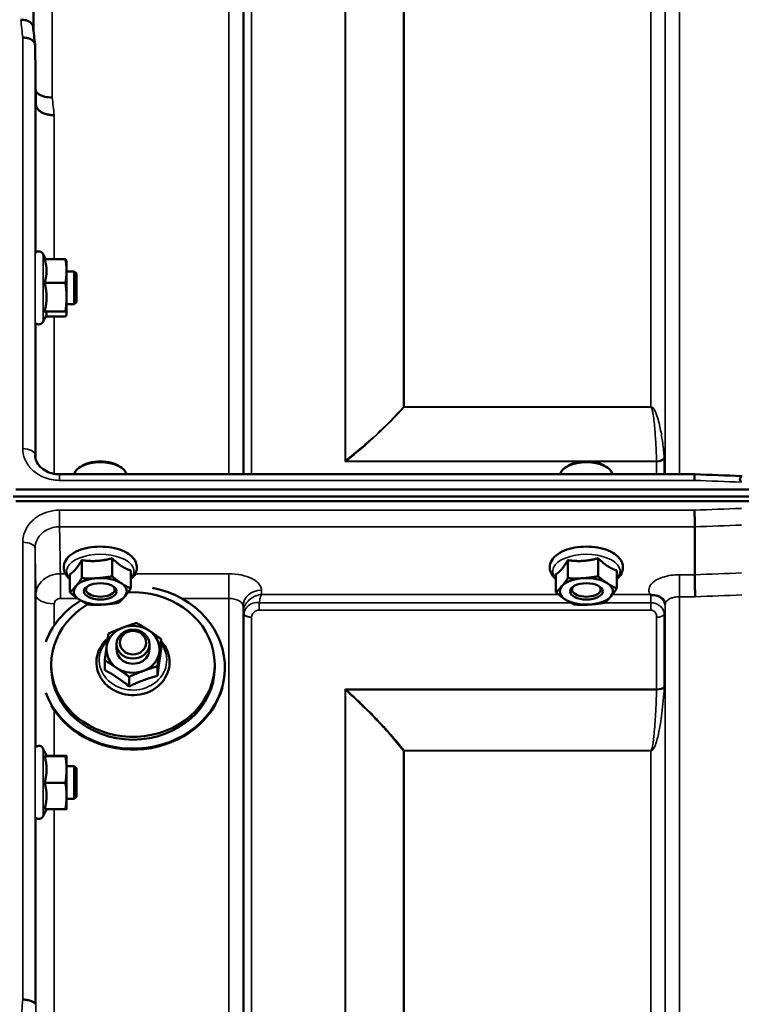
# Model space of a CAD drawing. Units: millimetres. Extents: x 142 to 11828, y -12 to 8452.
# Drawn here: x 4199 to 4375, y 4264 to 4505 of the extents above; entities that cross this region are included whole.
import ezdxf

# ---------------------------------------------------------------- set-up
doc = ezdxf.new("R2010")
doc.units = ezdxf.units.MM
doc.header["$LTSCALE"] = 28.5
doc.layers.add('Visible (ISO)', color=7, linetype='Continuous', lineweight=50)
doc.layers.add('Visible Narrow (ISO)', color=7, linetype='Continuous', lineweight=35)

msp = doc.modelspace()

# ---------------------------------------------------------------- linework, layer by layer
at = {"layer": 'Visible (ISO)'}
for p, q in [((4202.56, 4484.08), (4202.36, 4498.58)), ((4204.93, 4446.12), (4204.36, 4447.35)), ((4204.71, 4446.12), (4209.8, 4446.12)), ((4210.07, 4445.59), (4210.04, 4445.68)), ((4210.07, 4443.22), (4210.07, 4445.59)), ((4210.07, 4436.81), (4210.07, 4443.22)), ((4211.97, 4443.09), (4210.07, 4443.09)), ((4212.47, 4442.59), (4211.97, 4443.09)), ((4211.97, 4435.09), (4211.97, 4443.09)), ((4204.71, 4440.32), (4209.8, 4440.32)), ((4212.47, 4442.59), (4212.47, 4435.59)), ((4210.07, 4432.68), (4210.07, 4436.81)), ((4212.47, 4435.59), (4211.97, 4435.09)), ((4204.71, 4433.29), (4209.8, 4433.29)), ((4211.97, 4435.09), (4210.07, 4435.09)), ((4205.13, 4432.5), (4204.36, 4430.83)), ((4204.93, 4432.06), (4209.8, 4432.06)), ((4210.07, 4432.59), (4210.04, 4432.5)), ((4210.07, 4432.59), (4210.07, 4432.68)), ((4202.37, 4398.04), (4202.36, 4398.18)), ((4213.5, 4395.29), (4213.09, 4395.01)), ((4223.18, 4395.29), (4223.58, 4395.01)), ((4332.5, 4395.29), (4332.09, 4395.01)), ((4342.18, 4395.29), (4342.58, 4395.01)), ((4363.88, 4393.43), (4208.36, 4393.43)), ((4208.36, 4393.43), (4208.36, 4393.43)), ((4197.68, 4389.74), (5192, 4389.74)), ((4196.98, 4387.95), (5192.69, 4387.95)), ((5192, 4386.85), (4197.68, 4386.85)), ((4363.89, 4380.57), (4363.89, 4380.57)), ((4363.89, 4380.57), (4363.89, 4368.82)), ((4221.24, 4372.85), (4221.24, 4368.44)), ((4340.24, 4372.85), (4340.24, 4368.44)), ((4213.8, 4372.38), (4213.8, 4367.97)), ((4332.8, 4372.38), (4332.8, 4367.97)), ((4210.89, 4368.92), (4210.89, 4364.51)), ((4225.78, 4369.86), (4225.78, 4365.45)), ((4329.89, 4368.92), (4329.89, 4364.51)), ((4344.78, 4369.86), (4344.78, 4365.45)), ((4363.89, 4368.82), (4363.89, 4368.82)), ((4215.48, 4364.17), (4215.48, 4364.17)), ((4221.2, 4364.17), (4221.2, 4364.17)), ((4334.48, 4364.17), (4334.48, 4364.17)), ((4340.2, 4364.17), (4340.2, 4364.17)), ((4222.34, 4350.55), (4222.34, 4351.82)), ((4230.34, 4350.55), (4230.34, 4351.82)), ((4233.25, 4350.65), (4233.25, 4353.01)), ((4206.34, 4346.83), (4206.34, 4346.13)), ((4219.43, 4345.47), (4219.43, 4347.84)), ((4232.33, 4344.05), (4232.33, 4346.42)), ((4246.34, 4346.83), (4246.34, 4346.13)), ((4225.41, 4341.46), (4225.41, 4343.83)), ((4248.84, 4346.13), (4248.84, 4345.91)), ((4205.18, 4324.45), (4204.36, 4326.2)), ((4205.16, 4324.48), (4209.8, 4324.48)), ((4210.07, 4324.45), (4210.07, 4324.45)), ((4210.07, 4324.45), (4210.07, 4324.45)), ((4210.07, 4321.14), (4210.07, 4324.45)), ((4204.71, 4324.41), (4209.8, 4324.41)), ((4211.97, 4321.95), (4210.07, 4321.95)), ((4210.07, 4314.64), (4210.07, 4321.14)), ((4212.47, 4321.45), (4211.97, 4321.95)), ((4211.97, 4313.95), (4211.97, 4321.95)), ((4212.47, 4321.45), (4212.47, 4314.45)), ((4204.71, 4317.87), (4209.8, 4317.87)), ((4210.07, 4311.45), (4210.07, 4314.64)), ((4211.97, 4313.95), (4210.07, 4313.95)), ((4212.47, 4314.45), (4211.97, 4313.95)), ((4205.16, 4311.41), (4204.36, 4309.69)), ((4204.71, 4311.41), (4209.8, 4311.41)), ((4210.07, 4311.45), (4210.07, 4311.45)), ((4202.36, 4263.6), (4202.36, 4263.6))]:
    msp.add_line(p, q, dxfattribs=at)
for centre, start, end in [((4203.27, 4446.84), 25, 133.4823), ((4203.27, 4431.34), 231.9898, 335), ((4203.27, 4325.7), 25, 132.4193), ((4203.27, 4310.2), 231.5884, 335)]:
    msp.add_arc(centre, 1.2, start, end, dxfattribs=at)
for centre, major_axis, ratio, start_param, end_param in [((4218.34, 4393.15), (-6.43, 0), 0.5, 3.227008, 6.19777), ((4218.34, 4393.58), (-5.93, 0), 0.5, 3.757072, 5.667706), ((4337.34, 4393.15), (-6.43, 0), 0.5, 3.227008, 6.19777), ((4337.34, 4393.58), (-5.93, 0), 0.5, 3.757072, 5.667706), ((4218.34, 4364.75), (-6.5, 0), 0.5, 4.838652, 5.88585), ((4218.34, 4364.75), (-6.5, 0), 0.5, 3.791454, 4.838652), ((4337.34, 4364.75), (-6.5, 0), 0.5, 4.838652, 5.88585), ((4337.34, 4364.75), (-6.5, 0), 0.5, 3.791454, 4.838652), ((4226.34, 4346.13), (22.5, 0), 0.885467, 3.460494, 7.640585), ((4218.34, 4364.75), (-6.5, 0), 0.5, 5.88585, 6.933047), ((4218.34, 4365.18), (3.5, 0), 0.5, 2.62378, 6.800998), ((4218.34, 4364.75), (6.5, 0), 0.5, 5.88585, 6.933047), ((4337.34, 4364.75), (-6.5, 0), 0.5, 5.88585, 6.933047), ((4337.34, 4365.18), (3.5, 0), 0.5, 2.62378, 6.800998), ((4337.34, 4364.75), (6.5, 0), 0.5, 5.88585, 6.933047), ((4226.34, 4346.83), (-20, 0), 0.885467, 5.298062, 11.05619), ((4218.34, 4364.75), (6.5, 0), 0.5, 4.838652, 5.88585), ((4337.34, 4364.75), (6.5, 0), 0.5, 4.838652, 5.88585), ((4226.34, 4346.13), (-22.5, 0), 0.885467, 5.316684, 5.964284), ((4218.34, 4364.75), (6.5, 0), 0.5, 3.791454, 4.838652), ((4337.34, 4364.75), (6.5, 0), 0.5, 3.791454, 4.838652), ((4226.34, 4350.55), (-6.5, 0), 0.885467, 5.112441, 6.159639), ((4226.34, 4350.55), (-6.5, 0), 0.885467, 4.065244, 5.112441), ((4226.34, 4350.55), (6.5, 0), 0.885467, 6.159639, 7.206836), ((4226.34, 4350.55), (-6.5, 0), 0.885467, 6.159639, 7.206836), ((4226.34, 4350.55), (-4, 0), 0.885467, 6.276769, 9.431195), ((4226.34, 4350.55), (6.5, 0), 0.885467, 5.112441, 6.159639), ((4226.34, 4346.13), (20, 0), 0.885467, 3.141593, 6.283185), ((4226.34, 4350.55), (6.5, 0), 0.885467, 4.065244, 5.112441), ((4226.34, 4345.9), (22.5, 0), 0.885467, 3.622113, 6.046653)]:
    msp.add_ellipse(centre, major_axis=major_axis, ratio=ratio, start_param=start_param, end_param=end_param, dxfattribs=at)
for centre, major_axis, ratio in [((4218.34, 4364.75), (4, 0), 0.5), ((4337.34, 4364.75), (4, 0), 0.5), ((4226.34, 4351.82), (4, 0), 0.885467), ((4226.34, 4352.18), (-3.23, 0), 0.885467)]:
    msp.add_ellipse(centre, major_axis=major_axis, ratio=ratio, dxfattribs=at)
for points, knots in [([(4198.86, 4504.78), (4198.87, 4504.78), (4198.88, 4504.78), (4199.1, 4504.75), (4199.31, 4504.73), (4199.72, 4504.69), (4199.92, 4504.67), (4200.35, 4504.58), (4200.66, 4504.5), (4201.16, 4504.15), (4201.42, 4503.93), (4201.69, 4503.55), (4201.76, 4503.44), (4201.83, 4503.25), (4201.85, 4503.17), (4201.86, 4503.08)], [-0.908239, -0.908239, -0.908239, -0.908239, -0.901585, -0.901585, -0.7083508, -0.7083508, -0.5176653, -0.5176653, -0.2661529, -0.2661529, -0.120297, -0.120297, -0.0603806, -0.0603806, -0.0182394, -0.0182394, -0.0182394, -0.0182394]), ([(4199.36, 4500.38), (4199.76, 4500.39), (4200.15, 4500.35), (4200.77, 4500.21), (4201.01, 4500.13), (4201.32, 4499.98), (4201.4, 4499.94), (4201.76, 4499.72), (4201.97, 4499.52), (4202.28, 4499.07), (4202.36, 4498.83), (4202.36, 4498.58)], [-0.0007866, -0.0007866, -0.0007866, -0.0007866, 0.1180269, 0.1180269, 0.2009646, 0.2009646, 0.2352981, 0.2352981, 0.3524531, 0.3524531, 0.469547, 0.469547, 0.469547, 0.469547]), ([(4206.56, 4485.75), (4205.97, 4485.73), (4205.38, 4485.78), (4204.83, 4485.91), (4204.76, 4485.93), (4204.69, 4485.95), (4204.62, 4485.97), (4204.16, 4486.09), (4203.74, 4486.27), (4203.38, 4486.49), (4203.27, 4486.56), (4203.16, 4486.63), (4203.06, 4486.71), (4202.85, 4486.87), (4202.67, 4487.05), (4202.52, 4487.24)], [-0.7054711, -0.7054711, -0.7054711, -0.7054711, -0.527257, -0.527257, -0.527257, -0.5038701, -0.5038701, -0.5038701, -0.3513575, -0.3513575, -0.3513575, -0.3022898, -0.3022898, -0.3022898, -0.2012517, -0.2012517, -0.2012517, -0.2012517]), ([(4207.06, 4481.38), (4207.05, 4481.38), (4207.04, 4481.39), (4206.7, 4481.4), (4206.38, 4481.42), (4205.74, 4481.49), (4205.43, 4481.54), (4204.94, 4481.67), (4204.75, 4481.73), (4204.32, 4481.9), (4204.1, 4482.01), (4203.44, 4482.39), (4203.13, 4482.72), (4202.66, 4483.41), (4202.57, 4483.75), (4202.56, 4484.08)], [-0.0032483, -0.0032483, -0.0032483, -0.0032483, 0, 0, 0.0984278, 0.0984278, 0.1967689, 0.1967689, 0.2618982, 0.2618982, 0.3483698, 0.3483698, 0.5407666, 0.5407666, 0.7851475, 0.7851475, 0.7851475, 0.7851475]), ([(4202.37, 4398.11), (4202.38, 4397.54), (4202.52, 4396.96), (4203.08, 4395.88), (4203.49, 4395.36), (4204.46, 4394.55), (4205, 4394.22), (4206.13, 4393.75), (4206.74, 4393.58), (4207.69, 4393.45), (4208.03, 4393.42), (4208.36, 4393.42)], [0, 0, 0, 0, 0.251035, 0.251035, 0.4908324, 0.4908324, 0.691361, 0.691361, 0.8798509, 0.8798509, 0.9809591, 0.9809591, 0.9809591, 0.9809591]), ([(4363.82, 4391.94), (4363.83, 4392.28), (4363.84, 4392.57), (4363.85, 4393.04), (4363.86, 4393.22), (4363.87, 4393.35), (4363.87, 4393.37), (4363.87, 4393.41), (4363.88, 4393.42), (4363.88, 4393.42)], [-0.4683811, -0.4683811, -0.4683811, -0.4683811, -0.3515625, -0.3515625, -0.2343503, -0.2343503, -0.2007526, -0.2007526, -0.1553443, -0.1553443, -0.1553443, -0.1553443]), ([(4375.32, 4392.99), (4375.34, 4392.99), (4375.35, 4392.98), (4375.21, 4392.82), (4375.1, 4392.71), (4374.97, 4392.45), (4374.94, 4392.32), (4374.96, 4392.06), (4374.99, 4391.96), (4375.09, 4391.75), (4375.17, 4391.63), (4375.26, 4391.52), (4375.27, 4391.51), (4375.27, 4391.51)], [-0.3565816, -0.3565816, -0.3565816, -0.3565816, -0.2436974, -0.2436974, -0.1559018, -0.1559018, -0.0885682, -0.0885682, -0.0463538, -0.0463538, 0, 0, 0.0026204, 0.0026204, 0.0026204, 0.0026204]), ([(4363.82, 4384.64), (4363.82, 4384.64), (4363.82, 4384.63), (4363.83, 4384.29), (4363.84, 4383.92), (4363.86, 4383.15), (4363.86, 4382.76), (4363.87, 4382), (4363.88, 4381.65), (4363.89, 4381.03), (4363.89, 4380.77), (4363.89, 4380.57)], [-0.000801, -0.000801, -0.000801, -0.000801, 0, 0, 0.1160188, 0.1160188, 0.2332321, 0.2332321, 0.3504162, 0.3504162, 0.4675848, 0.4675848, 0.4675848, 0.4675848]), ([(4225.78, 4367.75), (4226.01, 4367.93), (4226.21, 4368.13), (4226.82, 4368.85), (4227.13, 4369.44), (4227.33, 4370.58), (4227.29, 4371.09), (4227, 4372.06), (4226.73, 4372.52), (4225.97, 4373.42), (4225.43, 4373.85), (4224.11, 4374.61), (4223.31, 4374.93), (4221.58, 4375.41), (4220.65, 4375.57), (4218.77, 4375.73), (4217.82, 4375.73), (4215.96, 4375.56), (4215.05, 4375.4), (4213.35, 4374.92), (4212.56, 4374.61), (4211.18, 4373.81), (4210.58, 4373.32), (4209.75, 4372.23), (4209.49, 4371.64), (4209.36, 4370.63), (4209.39, 4370.23), (4209.49, 4369.85)], [2.481319, 2.481319, 2.481319, 2.481319, 2.614987, 2.614987, 2.927164, 2.927164, 3.166541, 3.166541, 3.41547, 3.41547, 3.727597, 3.727597, 4.077598, 4.077598, 4.421895, 4.421895, 4.76059, 4.76059, 5.099368, 5.099368, 5.443777, 5.443777, 5.793791, 5.793791, 6.096377, 6.096377, 6.283185, 6.283185, 6.283185, 6.283185]), ([(4344.78, 4367.75), (4345.01, 4367.93), (4345.21, 4368.13), (4345.82, 4368.85), (4346.13, 4369.44), (4346.33, 4370.58), (4346.29, 4371.09), (4346, 4372.06), (4345.73, 4372.52), (4344.97, 4373.42), (4344.43, 4373.85), (4343.11, 4374.61), (4342.31, 4374.93), (4340.58, 4375.41), (4339.65, 4375.57), (4337.77, 4375.73), (4336.82, 4375.73), (4334.96, 4375.56), (4334.05, 4375.4), (4332.35, 4374.92), (4331.56, 4374.61), (4330.18, 4373.81), (4329.58, 4373.32), (4328.75, 4372.23), (4328.49, 4371.64), (4328.36, 4370.63), (4328.39, 4370.23), (4328.49, 4369.85)], [2.481319, 2.481319, 2.481319, 2.481319, 2.614987, 2.614987, 2.927164, 2.927164, 3.166541, 3.166541, 3.41547, 3.41547, 3.727597, 3.727597, 4.077598, 4.077598, 4.421895, 4.421895, 4.76059, 4.76059, 5.099368, 5.099368, 5.443777, 5.443777, 5.793791, 5.793791, 6.096377, 6.096377, 6.283185, 6.283185, 6.283185, 6.283185]), ([(4209.49, 4369.85), (4209.61, 4369.36), (4209.85, 4368.9), (4210.38, 4368.22), (4210.62, 4367.97), (4210.89, 4367.75)], [0, 0, 0, 0, 0.2446054, 0.2446054, 0.407748, 0.407748, 0.407748, 0.407748]), ([(4328.49, 4369.85), (4328.61, 4369.36), (4328.85, 4368.9), (4329.38, 4368.22), (4329.62, 4367.97), (4329.89, 4367.75)], [0, 0, 0, 0, 0.2446054, 0.2446054, 0.407748, 0.407748, 0.407748, 0.407748]), ([(4363.89, 4368.82), (4363.89, 4368.56), (4363.89, 4368.21), (4363.9, 4367.38), (4363.91, 4366.91), (4363.92, 4365.9), (4363.93, 4365.38), (4363.95, 4364.36), (4363.96, 4363.88), (4363.98, 4363.44), (4363.98, 4363.43), (4363.98, 4363.43)], [0, 0, 0, 0, 0.1562233, 0.1562233, 0.3124677, 0.3124677, 0.4687512, 0.4687512, 0.6192494, 0.6192494, 0.6207749, 0.6207749, 0.6207749, 0.6207749]), ([(4353.13, 4363.91), (4353.06, 4363.94), (4353, 4363.96), (4352.93, 4363.99), (4352.93, 4363.99), (4352.93, 4363.99), (4352.92, 4363.99), (4352.92, 4364)], [0.00090922, 0.00090922, 0.00090922, 0.00090922, 0.02514056, 0.02514056, 0.0256787, 0.0256787, 0.02717915, 0.02717915, 0.02717915, 0.02717915]), ([(4354.72, 4363.66), (4354.47, 4363.72), (4354.22, 4363.75), (4353.84, 4363.8), (4353.71, 4363.81), (4353.51, 4363.83), (4353.44, 4363.84), (4353.33, 4363.86), (4353.29, 4363.86), (4353.21, 4363.88), (4353.16, 4363.9), (4353.13, 4363.91)], [0, 0, 0, 0, 0.0898516, 0.0898516, 0.147793, 0.147793, 0.1818743, 0.1818743, 0.2005162, 0.2005162, 0.2227473, 0.2227473, 0.2227473, 0.2227473]), ([(4356.41, 4362.51), (4356.27, 4362.75), (4356.05, 4362.99), (4355.46, 4363.41), (4355.11, 4363.57), (4354.72, 4363.66)], [0.1093751, 0.1093751, 0.1093751, 0.1093751, 0.1883994, 0.1883994, 0.2656438, 0.2656438, 0.2656438, 0.2656438]), ([(4356.64, 4361.62), (4356.64, 4361.69), (4356.64, 4361.76), (4356.62, 4361.91), (4356.61, 4361.98), (4356.57, 4362.11), (4356.55, 4362.17), (4356.51, 4362.29), (4356.49, 4362.34), (4356.45, 4362.43), (4356.43, 4362.47), (4356.41, 4362.51)], [1.1791347, 1.1791347, 1.1791347, 1.1791347, 1.2204702, 1.2204702, 1.2618056, 1.2618056, 1.3031411, 1.3031411, 1.3444766, 1.3444766, 1.385812, 1.385812, 1.385812, 1.385812]), ([(4356.65, 4361.59), (4356.65, 4361.59), (4356.65, 4361.59), (4356.65, 4361.6), (4356.64, 4361.61), (4356.64, 4361.62)], [-0.00115651, -0.00115651, -0.00115651, -0.00115651, 0, 0, 0.00895807, 0.00895807, 0.00895807, 0.00895807]), ([(4220.17, 4353.24), (4220.04, 4353.12), (4219.91, 4353.01), (4219.14, 4352.26), (4218.59, 4351.53), (4217.8, 4349.96), (4217.54, 4349.12), (4217.34, 4347.42), (4217.39, 4346.56), (4217.7, 4345.21), (4217.88, 4344.69), (4218.12, 4344.2)], [5.080719, 5.080719, 5.080719, 5.080719, 5.141615, 5.141615, 5.462295, 5.462295, 5.776475, 5.776475, 6.086196, 6.086196, 6.283185, 6.283185, 6.283185, 6.283185]), ([(4218.12, 4344.2), (4218.49, 4343.42), (4219, 4342.69), (4220.25, 4341.41), (4221, 4340.86), (4222.65, 4339.99), (4223.55, 4339.68), (4225.43, 4339.32), (4226.4, 4339.28), (4228.32, 4339.48), (4229.26, 4339.72), (4231.01, 4340.45), (4231.81, 4340.95), (4233.21, 4342.15), (4233.8, 4342.85), (4234.7, 4344.38), (4235.01, 4345.2), (4235.32, 4346.89), (4235.33, 4347.75), (4235.05, 4349.43), (4234.76, 4350.25), (4234.04, 4351.54), (4233.67, 4352.05), (4233.25, 4352.51)], [0, 0, 0, 0, 0.313776, 0.313776, 0.633927, 0.633927, 0.959122, 0.959122, 1.286828, 1.286828, 1.614831, 1.614831, 1.940999, 1.940999, 2.262757, 2.262757, 2.578101, 2.578101, 2.888289, 2.888289, 3.198321, 3.198321, 3.421427, 3.421427, 3.421427, 3.421427]), ([(4202.36, 4263.6), (4202.36, 4263.73), (4202.28, 4263.87), (4201.98, 4264.13), (4201.76, 4264.26), (4201.21, 4264.47), (4200.88, 4264.56), (4200.15, 4264.7), (4199.77, 4264.74), (4199.37, 4264.76), (4199.37, 4264.76), (4199.36, 4264.76)], [0, 0, 0, 0, 0.1170892, 0.1170892, 0.2342395, 0.2342395, 0.3515061, 0.3515061, 0.4695282, 0.4695282, 0.4703148, 0.4703148, 0.4703148, 0.4703148])]:
    msp.add_open_spline(points, degree=3, knots=knots, dxfattribs=at)
for points in [[(4201.86, 4503.08), (4202.02, 4501.64), (4202.19, 4500.19), (4202.35, 4498.73)], [(4202.37, 4398.11), (4202.36, 4398.13), (4202.36, 4398.16), (4202.36, 4398.18)], [(4363.88, 4393.42), (4367.69, 4393.28), (4371.51, 4393.14), (4375.32, 4392.99)]]:
    msp.add_open_spline(points, degree=3, dxfattribs=at)
for points, weights in [([(4205.18, 4443.22), (4205.18, 4444.57), (4204.71, 4446.12)], [1, 1.05008356558, 1.02350695612]), ([(4210.07, 4443.22), (4210.07, 4444.57), (4209.8, 4446.12)], [1, 1.0379548493, 1]), ([(4209.8, 4446.12), (4209.99, 4445.89), (4210.04, 4445.68)], [1, 1.02656069282, 1.01594719494]), ([(4204.71, 4440.32), (4205.18, 4441.88), (4205.18, 4443.22)], [1.02350695612, 1.05008356558, 1]), ([(4209.8, 4440.32), (4210.07, 4441.88), (4210.07, 4443.22)], [1, 1.0379548493, 1]), ([(4205.18, 4436.81), (4205.18, 4438.44), (4204.71, 4440.32)], [1, 1.05008356558, 1.02350695612]), ([(4210.07, 4436.81), (4210.07, 4438.44), (4209.8, 4440.32)], [1, 1.0379548493, 1]), ([(4204.71, 4433.29), (4205.18, 4435.18), (4205.18, 4436.81)], [1.02350695612, 1.05008356558, 1]), ([(4209.8, 4433.29), (4210.07, 4435.18), (4210.07, 4436.81)], [1, 1.0379548493, 1]), ([(4205.18, 4432.68), (4205.18, 4432.96), (4204.71, 4433.29)], [1, 1.05008356558, 1.02350695612]), ([(4210.07, 4432.68), (4210.07, 4432.96), (4209.8, 4433.29)], [1, 1.0379548493, 1]), ([(4205.13, 4432.5), (4205.18, 4432.59), (4205.18, 4432.68)], [1.02302943126, 1.01491328251, 1]), ([(4209.8, 4432.06), (4210.07, 4432.39), (4210.07, 4432.68)], [1, 1.0379548493, 1]), ([(4217.52, 4372.21), (4219.25, 4372.32), (4221.24, 4372.85)], [1, 1.05008356558, 1.02350695612]), ([(4221.24, 4372.85), (4222.46, 4371.64), (4223.51, 4370.95)], [1.02350695612, 1.05008356558, 1]), ([(4336.52, 4372.21), (4338.25, 4372.32), (4340.24, 4372.85)], [1, 1.05008356558, 1.02350695612]), ([(4340.24, 4372.85), (4341.46, 4371.64), (4342.51, 4370.95)], [1.02350695612, 1.05008356558, 1]), ([(4212.34, 4370.24), (4213.02, 4371.04), (4213.8, 4372.38)], [1, 1.05008356558, 1.02350695612]), ([(4213.8, 4372.38), (4215.79, 4372.1), (4217.52, 4372.21)], [1.02350695612, 1.05008356558, 1]), ([(4223.51, 4370.95), (4224.57, 4370.26), (4225.78, 4369.86)], [1, 1.05008356558, 1.02350695612]), ([(4331.34, 4370.24), (4332.02, 4371.04), (4332.8, 4372.38)], [1, 1.05008356558, 1.02350695612]), ([(4332.8, 4372.38), (4334.79, 4372.1), (4336.52, 4372.21)], [1.02350695612, 1.05008356558, 1]), ([(4342.51, 4370.95), (4343.57, 4370.26), (4344.78, 4369.86)], [1, 1.05008356558, 1.02350695612]), ([(4210.89, 4368.92), (4211.67, 4369.44), (4212.34, 4370.24)], [1.02350695612, 1.05008356558, 1]), ([(4212.34, 4366), (4213.02, 4366.81), (4213.8, 4367.97)], [1, 1.0379548493, 1]), ([(4213.8, 4367.97), (4215.79, 4367.86), (4217.52, 4367.97)], [1, 1.0379548493, 1]), ([(4217.52, 4367.97), (4219.25, 4368.08), (4221.24, 4368.44)], [1, 1.0379548493, 1]), ([(4221.24, 4368.44), (4222.46, 4367.41), (4223.51, 4366.71)], [1, 1.0379548493, 1]), ([(4329.89, 4368.92), (4330.67, 4369.44), (4331.34, 4370.24)], [1.02350695612, 1.05008356558, 1]), ([(4331.34, 4366), (4332.02, 4366.81), (4332.8, 4367.97)], [1, 1.0379548493, 1]), ([(4332.8, 4367.97), (4334.79, 4367.86), (4336.52, 4367.97)], [1, 1.0379548493, 1]), ([(4336.52, 4367.97), (4338.25, 4368.08), (4340.24, 4368.44)], [1, 1.0379548493, 1]), ([(4340.24, 4368.44), (4341.46, 4367.41), (4342.51, 4366.71)], [1, 1.0379548493, 1]), ([(4210.89, 4364.51), (4211.67, 4365.2), (4212.34, 4366)], [1, 1.0379548493, 1]), ([(4223.51, 4366.71), (4224.57, 4366.02), (4225.78, 4365.45)], [1, 1.0379548493, 1]), ([(4225.78, 4365.45), (4225.01, 4364.29), (4224.33, 4363.49)], [1, 1.0379548493, 1]), ([(4329.89, 4364.51), (4330.67, 4365.2), (4331.34, 4366)], [1, 1.0379548493, 1]), ([(4342.51, 4366.71), (4343.57, 4366.02), (4344.78, 4365.45)], [1, 1.0379548493, 1]), ([(4344.78, 4365.45), (4344.01, 4364.29), (4343.33, 4363.49)], [1, 1.0379548493, 1]), ([(4213.16, 4362.78), (4212.11, 4363.47), (4210.89, 4364.51)], [1, 1.0379548493, 1]), ([(4224.33, 4363.49), (4223.66, 4362.68), (4222.88, 4361.99)], [1, 1.0379548493, 1]), ([(4332.16, 4362.78), (4331.11, 4363.47), (4329.89, 4364.51)], [1, 1.0379548493, 1]), ([(4343.33, 4363.49), (4342.66, 4362.68), (4341.88, 4361.99)], [1, 1.0379548493, 1]), ([(4215.43, 4361.52), (4214.22, 4362.09), (4213.16, 4362.78)], [1, 1.0379548493, 1]), ([(4219.16, 4361.52), (4217.43, 4361.41), (4215.43, 4361.52)], [1, 1.0379548493, 1]), ([(4222.88, 4361.99), (4220.88, 4361.63), (4219.16, 4361.52)], [1, 1.0379548493, 1]), ([(4334.43, 4361.52), (4333.22, 4362.09), (4332.16, 4362.78)], [1, 1.0379548493, 1]), ([(4338.16, 4361.52), (4336.43, 4361.41), (4334.43, 4361.52)], [1, 1.0379548493, 1]), ([(4341.88, 4361.99), (4339.88, 4361.63), (4338.16, 4361.52)], [1, 1.0379548493, 1]), ([(4220.35, 4354.43), (4222.2, 4355.25), (4223.81, 4355.85)], [1, 1.0379548493, 1]), ([(4223.81, 4355.85), (4225.41, 4356.45), (4227.26, 4357.02)], [1, 1.0379548493, 1]), ([(4227.26, 4357.02), (4228.87, 4356.07), (4230.26, 4355.14)], [1, 1.0379548493, 1]), ([(4219.89, 4351.26), (4220.1, 4352.79), (4220.35, 4354.43)], [1, 1.0379548493, 1]), ([(4230.26, 4355.14), (4231.65, 4354.21), (4233.25, 4353.01)], [1, 1.0379548493, 1]), ([(4219.43, 4347.84), (4219.67, 4349.73), (4219.89, 4351.26)], [1, 1.0379548493, 1]), ([(4233.25, 4353.01), (4233, 4351.37), (4232.79, 4349.84)], [1, 1.0379548493, 1]), ([(4232.79, 4349.84), (4232.57, 4348.31), (4232.33, 4346.42)], [1, 1.0379548493, 1]), ([(4233.25, 4350.65), (4233, 4349.1), (4232.79, 4347.57)], [1.02350695612, 1.05008356558, 1]), ([(4222.42, 4345.96), (4221.03, 4346.89), (4219.43, 4347.84)], [1, 1.0379548493, 1]), ([(4232.33, 4346.42), (4230.47, 4345.85), (4228.87, 4345.25)], [1, 1.0379548493, 1]), ([(4232.79, 4347.57), (4232.57, 4346.04), (4232.33, 4344.05)], [1, 1.05008356558, 1.02350695612]), ([(4222.42, 4343.68), (4221.03, 4344.61), (4219.43, 4345.47)], [1, 1.05008356558, 1.02350695612]), ([(4225.41, 4343.83), (4223.81, 4345.03), (4222.42, 4345.96)], [1, 1.0379548493, 1]), ([(4228.87, 4345.25), (4227.27, 4344.65), (4225.41, 4343.83)], [1, 1.0379548493, 1]), ([(4232.33, 4344.05), (4230.47, 4343.57), (4228.87, 4342.97)], [1.02350695612, 1.05008356558, 1]), ([(4225.41, 4341.46), (4223.81, 4342.75), (4222.42, 4343.68)], [1.02350695612, 1.05008356558, 1]), ([(4228.87, 4342.97), (4227.27, 4342.37), (4225.41, 4341.46)], [1, 1.05008356558, 1.02350695612]), ([(4204.71, 4324.41), (4205.18, 4324.43), (4205.18, 4324.45)], [1.02350695612, 1.05008356558, 1]), ([(4205.18, 4324.45), (4205.18, 4324.45), (4205.18, 4324.45)], [1, 1.00087325938, 1.00172321286]), ([(4210.07, 4324.45), (4210.07, 4324.46), (4209.8, 4324.48)], [1, 1.0379548493, 1]), ([(4209.8, 4324.41), (4210.07, 4324.43), (4210.07, 4324.45)], [1, 1.0379548493, 1]), ([(4205.18, 4321.14), (4205.18, 4322.66), (4204.71, 4324.41)], [1, 1.05008356558, 1.02350695612]), ([(4210.07, 4321.14), (4210.07, 4322.66), (4209.8, 4324.41)], [1, 1.0379548493, 1]), ([(4204.71, 4317.87), (4205.18, 4319.62), (4205.18, 4321.14)], [1.02350695612, 1.05008356558, 1]), ([(4209.8, 4317.87), (4210.07, 4319.62), (4210.07, 4321.14)], [1, 1.0379548493, 1]), ([(4205.18, 4314.64), (4205.18, 4316.14), (4204.71, 4317.87)], [1, 1.05008356558, 1.02350695612]), ([(4210.07, 4314.64), (4210.07, 4316.14), (4209.8, 4317.87)], [1, 1.0379548493, 1]), ([(4204.71, 4311.41), (4205.18, 4313.14), (4205.18, 4314.64)], [1.02350695612, 1.05008356558, 1]), ([(4209.8, 4311.41), (4210.07, 4313.14), (4210.07, 4314.64)], [1, 1.0379548493, 1]), ([(4210.07, 4311.45), (4210.06, 4311.43), (4209.8, 4311.41)], [1.00131514779, 1.0372854701, 1])]:
    msp.add_rational_spline(points, weights, degree=2, dxfattribs=at)
at = {"layer": 'Visible Narrow (ISO)'}
for p, q in [((4201.86, 4794.82), (4201.86, 4503.02)), ((4249.78, 4393.43), (4249.78, 4767.8)), ((4360.15, 4767.8), (4360.15, 4393.43)), ((4253.28, 4764.33), (4253.28, 4393.43)), ((4356.65, 4393.43), (4356.65, 4764.33)), ((4253.31, 4393.43), (4253.31, 4761.27)), ((4356.62, 4761.27), (4356.62, 4393.43)), ((4253.51, 4393.43), (4253.51, 4760.13)), ((4255.39, 4758.8), (4255.39, 4393.43)), ((4278.26, 4396.55), (4278.26, 4758.8)), ((4278.4, 4758.79), (4278.4, 4396.78)), ((4292.56, 4409.95), (4292.56, 4757.8)), ((4292.7, 4757.8), (4292.7, 4409.95)), ((4353.12, 4409.95), (4353.12, 4757.8)), ((4202.06, 4501.3), (4202.06, 4542.25)), ((4206.56, 4538.87), (4206.56, 4485.75)), ((4199.36, 4399.71), (4199.36, 4500.38)), ((4202.36, 4498.58), (4202.36, 4398.18)), ((4202.56, 4447.81), (4202.56, 4484.08)), ((4207.06, 4481.38), (4207.06, 4446.12)), ((4204.36, 4430.83), (4204.36, 4447.35)), ((4207.06, 4432.06), (4207.06, 4393.54)), ((4202.56, 4396.98), (4202.56, 4430.37)), ((4353.12, 4409.95), (4292.7, 4409.95)), ((4292.7, 4409.87), (4292.7, 4409.95)), ((4292.7, 4409.87), (4353.12, 4409.87)), ((4353.12, 4409.87), (4353.12, 4409.95)), ((4356.42, 4397.26), (4356.42, 4393.43)), ((4278.26, 4396.55), (4354.53, 4396.55)), ((4278.4, 4396.78), (4278.4, 4396.78)), ((4278.54, 4396.66), (4278.54, 4396.67)), ((4354.53, 4396.67), (4278.54, 4396.67)), ((4354.53, 4393.43), (4354.53, 4396.55)), ((4207.06, 4392.02), (4207.06, 4392.02)), ((4208.36, 4393.43), (4208.36, 4391.94)), ((4208.36, 4391.94), (4363.82, 4391.94)), ((4363.82, 4384.64), (4208.36, 4384.64)), ((4208.36, 4380.57), (4208.36, 4384.64)), ((4208.36, 4380.57), (4363.89, 4380.57)), ((4199.36, 4264.76), (4199.36, 4376.76)), ((4202.36, 4375.32), (4202.36, 4263.6)), ((4209.79, 4369.07), (4208.56, 4369.07)), ((4208.56, 4369.07), (4208.56, 4363.01)), ((4249.78, 4369.07), (4226.89, 4369.07)), ((4249.78, 4369.07), (4249.78, 4363.01)), ((4363.89, 4368.82), (4360.15, 4368.82)), ((4360.15, 4368.82), (4360.15, 4363.43)), ((4202.56, 4326.67), (4202.56, 4363.86)), ((4257.8, 4364), (4257.78, 4365.05)), ((4330.51, 4364), (4257.8, 4364)), ((4352.92, 4364), (4343.74, 4364)), ((4360.15, 4363.43), (4360.15, 3188.89)), ((4360.15, 4363.43), (4363.98, 4363.43)), ((4207.06, 4361.7), (4207.06, 4356.41)), ((4208.56, 4363.01), (4212.83, 4363.01)), ((4238.3, 4363.01), (4249.78, 4363.01)), ((4249.78, 3188.89), (4249.78, 4363.01)), ((4253.28, 4361.15), (4253.28, 3192.37)), ((4253.28, 4361.15), (4253.31, 4359.6)), ((4333.57, 4361.95), (4257.22, 4361.95)), ((4257.22, 4360.16), (4257.22, 4361.95)), ((4353.12, 4361.95), (4341.63, 4361.95)), ((4353.12, 4360.16), (4353.12, 4361.95)), ((4356.63, 4360.96), (4356.64, 4361.72)), ((4356.65, 3192.36), (4356.65, 4361.59)), ((4253.31, 3195.43), (4253.31, 4359.6)), ((4253.51, 3196.56), (4253.51, 4359.04)), ((4255.39, 4358.4), (4255.39, 3197.9)), ((4257.22, 4360.16), (4353.12, 4360.16)), ((4354.53, 4340.79), (4354.53, 4358.42)), ((4356.42, 4359.06), (4356.42, 4341.41)), ((4356.62, 4359.62), (4356.62, 3195.43)), ((4354.53, 4340.79), (4278.26, 4340.79)), ((4278.26, 3198.49), (4278.26, 4340.79)), ((4278.4, 4340.54), (4278.4, 3198.49)), ((4278.55, 4340.66), (4354.53, 4340.66)), ((4207.06, 4335.63), (4207.06, 4324.48)), ((4204.36, 4309.69), (4204.36, 4326.2)), ((4292.56, 3200.32), (4292.56, 4325.7)), ((4292.7, 4325.7), (4292.7, 4325.79)), ((4353.12, 4325.79), (4292.7, 4325.79)), ((4292.7, 4325.7), (4353.12, 4325.7)), ((4292.7, 4325.7), (4292.7, 3200.33)), ((4353.12, 4325.79), (4353.12, 4325.7)), ((4353.12, 3200.33), (4353.12, 4325.7)), ((4207.06, 4311.41), (4207.06, 4254.14)), ((4202.56, 4255.88), (4202.56, 4309.23))]:
    msp.add_line(p, q, dxfattribs=at)
for centre, major_axis, ratio, start_param, end_param in [((4205.98, 3977.8), (-59.48, 819.99), 0.049112, 5.399805, 5.406798), ((4213.51, 3977.8), (57.85, -789.99), 0.049569, 2.258355, 2.265546), ((4292.7, 4411.06), (1.5, -1.33), 0.484471, 5.032163, 5.117913), ((4292.7, 4411.06), (-2, 0), 0.554042, 1.500983, 1.570796), ((4199.36, 4398.17), (3, 0), 0.514531, 0.008727, 1.570796), ((4354.53, 4397.85), (2, 0.06), 0.594628, 4.693474, 5.918211), ((4354.53, 4397.62), (2, 0), 0.536174, 4.712389, 5.943348), ((4354.95, 4395.09), (1.14, 3.1), 0.301683, 5.594119, 5.701523), ((4278.26, 4391.25), (-3.84, -9.1), 0.239785, 4.164165, 4.195738), ((4278.26, 4391.22), (8.55, 5.08), 0.479524, 1.262057, 1.293455), ((4278.54, 4397.85), (1.24, -1.57), 0.41821, 5.097391, 5.196769), ((4278.54, 4397.85), (1.26, -1.56), 0.420994, 5.093866, 5.192431), ((4353.58, 4395.84), (-0.59, -1.52), 0.492861, 2.234764, 2.322316), ((4636.5, 3977.8), (-18712.37, 714.02), 0.021547, 4.727171, 4.727784), ((4636.5, 3978.8), (-18712.37, -706.88), 0.022209, 4.72551, 4.726122), ((4636.63, 3976.21), (-18712.37, -704.3), 0.022128, 4.72552, 4.726132), ((4199.36, 4375.31), (3, 0), 0.485327, 0.008727, 1.570796), ((4218.34, 4369.69), (8.26, 0), 0.5, 5.83617, 9.871794), ((4337.34, 4369.69), (8.26, 0), 0.5, 5.83617, 9.871794), ((4796.8, 3982.24), (-18185.58, -684.47), 0.022128, 4.734734, 4.735364), ((4207.06, 4363.88), (-4.5, 0), 0.484692, 0.008727, 1.570796), ((4257.78, 4361.17), (-4.5, -0.08), 0.861596, 4.69758, 6.268161), ((4353.13, 4360.98), (3.5, -0.06), 0.861596, 0.015014, 1.113249), ((4796.97, 3978.8), (-18185.58, -681.02), 0.022017, 4.734747, 4.735377), ((4256.81, 4359.63), (-3.5, 0.1), 0.485924, 0.022964, 0.353471), ((4256.81, 4359.61), (-3.5, 0), 0.486043, 0.008727, 0.339837), ((4255.39, 4359.42), (-2, 0.06), 0.485963, 0.35348, 1.58444), ((4255.39, 4359.37), (-2, 0), 0.486043, 0.339837, 1.570796), ((4354.53, 4359.39), (2, 0), 0.48607, 4.712389, 5.943348), ((4353.12, 4359.63), (3.5, 0), 0.48607, 5.943348, 6.274459), ((4226.34, 4347.89), (-8.26, 0), 0.885467, 5.570666, 10.003422), ((4354.53, 4341.72), (2, 0), 0.4635, 4.712389, 5.943348), ((4278.54, 4341.46), (-1.35, -1.47), 0.283829, 1.173271, 1.271835), ((4278.55, 4341.46), (-1.34, -1.49), 0.27908, 1.169841, 1.269675), ((4354.53, 4341.46), (2, -0.06), 0.398616, 4.723609, 5.948233), ((4292.7, 4326.59), (-1.57, -1.24), 0.322782, 1.23456, 1.32084), ((4292.7, 4326.59), (2, 0), 0.444749, 4.642576, 4.712389), ((4205.98, 3978.8), (-64.82, -820), 0.037748, 4.359154, 4.366147)]:
    msp.add_ellipse(centre, major_axis=major_axis, ratio=ratio, start_param=start_param, end_param=end_param, dxfattribs=at)
for points in [[(4292.56, 4409.95), (4288.37, 4405.23), (4283.54, 4400.86), (4278.4, 4396.78)], [(4278.54, 4396.67), (4283.68, 4400.75), (4288.51, 4405.14), (4292.7, 4409.87)]]:
    msp.add_open_spline(points, degree=3, dxfattribs=at)
for points, knots in [([(4356.41, 4397.49), (4356.32, 4398.68), (4356.07, 4401.06), (4355.59, 4404.04), (4355.05, 4406.44), (4354.6, 4407.93), (4354.15, 4408.98), (4353.83, 4409.5), (4353.59, 4409.75), (4353.39, 4409.89), (4353.23, 4409.95), (4353.12, 4409.95)], [-5.747499, -5.747499, -5.747499, -5.747499, -5.274102, -4.800706, -4.564008, -4.327309, -4.20896, -4.149786, -4.120198, -4.105405, -4.090611, -4.090611, -4.090611, -4.090611]), ([(4353.12, 4409.87), (4353.17, 4409.87), (4353.24, 4409.8), (4353.32, 4409.66), (4353.42, 4409.39), (4353.56, 4408.85), (4353.75, 4407.75), (4353.95, 4406.17), (4354.18, 4403.64), (4354.38, 4400.47), (4354.49, 4397.93), (4354.53, 4396.67)], [4.090611, 4.090611, 4.090611, 4.090611, 4.105405, 4.120198, 4.149786, 4.20896, 4.327309, 4.564008, 4.800706, 5.274102, 5.747499, 5.747499, 5.747499, 5.747499]), ([(4199.36, 4399.71), (4199.36, 4398.85), (4199.71, 4397.1), (4201.36, 4394.52), (4204.34, 4392.47), (4207.02, 4391.94), (4208.36, 4391.94)], [0, 0, 0, 0, 0.301368, 0.602737, 1.004561, 1.406386, 1.406386, 1.406386, 1.406386]), ([(4208.36, 4384.64), (4207.78, 4384.64), (4207.2, 4384.59), (4205.7, 4384.33), (4204.82, 4384.05), (4203.28, 4383.31), (4202.62, 4382.87), (4201.22, 4381.66), (4200.54, 4380.79), (4199.61, 4378.88), (4199.36, 4377.82), (4199.36, 4376.76)], [0, 0, 0, 0, 0.174129, 0.174129, 0.452735, 0.452735, 0.696455, 0.696455, 1.044645, 1.044645, 1.406387, 1.406387, 1.406387, 1.406387]), ([(4202.36, 4375.32), (4202.36, 4376.03), (4202.53, 4376.74), (4203.15, 4378.01), (4203.6, 4378.59), (4204.53, 4379.4), (4204.98, 4379.69), (4206, 4380.18), (4206.59, 4380.37), (4207.59, 4380.54), (4207.98, 4380.57), (4208.36, 4380.57)], [-1.406387, -1.406387, -1.406387, -1.406387, -1.044645, -1.044645, -0.696455, -0.696455, -0.452735, -0.452735, -0.174129, -0.174129, 0, 0, 0, 0]), ([(4208.56, 4369.07), (4208.56, 4369.39), (4208.55, 4369.7), (4208.5, 4372.76), (4208.45, 4375.51), (4208.39, 4379.03), (4208.38, 4379.8), (4208.36, 4380.57)], [-8.085696, -8.085696, -8.085696, -8.085696, -7.899691, -7.899691, -6.275317, -6.275317, -5.820583, -5.820583, -5.820583, -5.820583]), ([(4202.36, 4375.32), (4202.38, 4374.57), (4202.39, 4373.82), (4202.45, 4370.32), (4202.5, 4367.57), (4202.55, 4364.5), (4202.56, 4364.18), (4202.56, 4363.86)], [5.830803, 5.830803, 5.830803, 5.830803, 6.275317, 6.275317, 7.899691, 7.899691, 8.088193, 8.088193, 8.088193, 8.088193]), ([(4208.56, 4369.07), (4208.17, 4369.07), (4207.78, 4369.04), (4206.79, 4368.86), (4206.2, 4368.68), (4205.18, 4368.18), (4204.73, 4367.89), (4203.8, 4367.09), (4203.34, 4366.52), (4202.73, 4365.26), (4202.56, 4364.56), (4202.56, 4363.86)], [0, 0, 0, 0, 0.0290174, 0.0290174, 0.0754453, 0.0754453, 0.1160556, 0.1160556, 0.1740934, 0.1740934, 0.2344047, 0.2344047, 0.2344047, 0.2344047]), ([(4257.78, 4365.05), (4257.78, 4365.31), (4257.72, 4365.57), (4257.45, 4366.25), (4257.15, 4366.64), (4256.39, 4367.33), (4255.94, 4367.63), (4254.69, 4368.26), (4253.8, 4368.56), (4251.89, 4368.96), (4250.82, 4369.07), (4249.78, 4369.07)], [-1.241916, -1.241916, -1.241916, -1.241916, -1.087033, -1.087033, -0.83922, -0.83922, -0.622457, -0.622457, -0.312853, -0.312853, 0, 0, 0, 0]), ([(4360.15, 4368.82), (4359.66, 4368.82), (4359.17, 4368.8), (4357.93, 4368.68), (4357.19, 4368.54), (4355.91, 4368.18), (4355.36, 4367.97), (4354.19, 4367.38), (4353.62, 4366.96), (4352.87, 4366.06), (4352.66, 4365.56), (4352.64, 4364.71), (4352.73, 4364.34), (4352.92, 4364)], [0, 0, 0, 0, 0.145077, 0.145077, 0.377201, 0.377201, 0.580332, 0.580332, 0.870609, 0.870609, 1.160968, 1.160968, 1.373155, 1.373155, 1.373155, 1.373155]), ([(4257.8, 4364), (4257.34, 4363.94), (4256.88, 4363.83), (4255.88, 4363.44), (4255.35, 4363.13), (4254.38, 4362.3), (4253.94, 4361.76), (4253.6, 4361), (4253.55, 4360.89), (4253.39, 4360.43), (4253.32, 4360.05), (4253.31, 4359.69)], [-0.0006297, -0.0006297, -0.0006297, -0.0006297, 0.0426257, 0.0426257, 0.0950942, 0.0950942, 0.1492276, 0.1492276, 0.1587129, 0.1587129, 0.1866523, 0.1866523, 0.1866523, 0.1866523]), ([(4257.22, 4361.95), (4257.31, 4362.39), (4257.4, 4362.78), (4257.6, 4363.47), (4257.7, 4363.76), (4257.8, 4364)], [-0.08386301, -0.08386301, -0.08386301, -0.08386301, -0.04262568, -0.04262568, 0.00062971, 0.00062971, 0.00062971, 0.00062971]), ([(4353.13, 4363.91), (4353.13, 4363.64), (4353.13, 4363.28), (4353.12, 4362.59), (4353.12, 4362.28), (4353.12, 4361.95)], [0.00359491, 0.00359491, 0.00359491, 0.00359491, 0.03755992, 0.03755992, 0.06161439, 0.06161439, 0.06161439, 0.06161439]), ([(4356.65, 4361.59), (4356.65, 4361.59), (4356.65, 4361.59), (4356.65, 4361.84), (4356.75, 4362.08), (4357.1, 4362.52), (4357.37, 4362.73), (4357.91, 4363.01), (4358.17, 4363.12), (4358.77, 4363.29), (4359.11, 4363.36), (4359.69, 4363.42), (4359.92, 4363.43), (4360.15, 4363.43)], [-1.164351, -1.164351, -1.164351, -1.164351, -1.160968, -1.160968, -0.870609, -0.870609, -0.580332, -0.580332, -0.377201, -0.377201, -0.145077, -0.145077, 0, 0, 0, 0]), ([(4207.06, 4361.7), (4207.06, 4361.88), (4207.1, 4362.05), (4207.26, 4362.37), (4207.37, 4362.51), (4207.6, 4362.71), (4207.71, 4362.79), (4207.97, 4362.91), (4208.12, 4362.96), (4208.37, 4363), (4208.46, 4363.01), (4208.56, 4363.01)], [-0.2344047, -0.2344047, -0.2344047, -0.2344047, -0.1740934, -0.1740934, -0.1160556, -0.1160556, -0.0754453, -0.0754453, -0.0290174, -0.0290174, 0, 0, 0, 0]), ([(4249.78, 4363.01), (4250.24, 4363.01), (4250.7, 4362.96), (4251.54, 4362.77), (4251.93, 4362.63), (4252.47, 4362.34), (4252.67, 4362.2), (4253.01, 4361.89), (4253.14, 4361.7), (4253.26, 4361.39), (4253.28, 4361.27), (4253.28, 4361.15)], [0, 0, 0, 0, 0.312853, 0.312853, 0.622457, 0.622457, 0.83922, 0.83922, 1.087033, 1.087033, 1.241916, 1.241916, 1.241916, 1.241916]), ([(4257.22, 4361.95), (4257.01, 4361.98), (4256.8, 4361.99), (4255.96, 4361.97), (4255.37, 4361.78), (4254.36, 4361.16), (4253.96, 4360.69), (4253.6, 4359.85), (4253.52, 4359.49), (4253.51, 4359.14)], [0, 0, 0, 0, 0.0309794, 0.0309794, 0.1246089, 0.1246089, 0.2293707, 0.2293707, 0.2948469, 0.2948469, 0.2948469, 0.2948469]), ([(4356.42, 4359.06), (4356.42, 4359.3), (4356.39, 4359.52), (4356.25, 4360.02), (4356.12, 4360.32), (4355.74, 4360.83), (4355.54, 4361.04), (4355.07, 4361.4), (4354.79, 4361.56), (4354.23, 4361.79), (4353.96, 4361.86), (4353.49, 4361.93), (4353.3, 4361.95), (4353.12, 4361.95)], [0, 0, 0, 0, 0.0555235, 0.0555235, 0.1219884, 0.1219884, 0.1678678, 0.1678678, 0.2118623, 0.2118623, 0.2492889, 0.2492889, 0.2726804, 0.2726804, 0.2726804, 0.2726804]), ([(4356.62, 4359.62), (4356.62, 4359.7), (4356.62, 4359.8), (4356.62, 4360.06), (4356.62, 4360.22), (4356.62, 4360.5), (4356.62, 4360.62), (4356.62, 4360.82), (4356.63, 4360.9), (4356.63, 4360.96)], [-0.1536476, -0.1536476, -0.1536476, -0.1536476, -0.1236499, -0.1236499, -0.0756537, -0.0756537, -0.0375599, -0.0375599, 0, 0, 0, 0]), ([(4253.31, 4359.69), (4253.31, 4359.68), (4253.31, 4359.66), (4253.31, 4359.63), (4253.31, 4359.61), (4253.31, 4359.6)], [0, 0, 0, 0, 0.001226444, 0.001226444, 0.002452889, 0.002452889, 0.002452889, 0.002452889]), ([(4253.51, 4359.14), (4253.51, 4359.12), (4253.51, 4359.1), (4253.51, 4359.07), (4253.51, 4359.06), (4253.51, 4359.04)], [0, 0, 0, 0, 0.002959218, 0.002959218, 0.005918418, 0.005918418, 0.005918418, 0.005918418]), ([(4255.39, 4358.45), (4255.4, 4358.64), (4255.44, 4358.83), (4255.62, 4359.3), (4255.82, 4359.56), (4256.32, 4359.95), (4256.61, 4360.08), (4257.02, 4360.15), (4257.12, 4360.16), (4257.22, 4360.16)], [-0.2948469, -0.2948469, -0.2948469, -0.2948469, -0.2293707, -0.2293707, -0.1246089, -0.1246089, -0.0309794, -0.0309794, 0, 0, 0, 0]), ([(4255.39, 4358.4), (4255.39, 4358.4), (4255.39, 4358.41), (4255.39, 4358.43), (4255.39, 4358.44), (4255.39, 4358.45)], [-0.005918418, -0.005918418, -0.005918418, -0.005918418, -0.002959218, -0.002959218, 0, 0, 0, 0]), ([(4353.12, 4360.16), (4353.2, 4360.16), (4353.28, 4360.15), (4353.48, 4360.12), (4353.6, 4360.08), (4353.84, 4359.96), (4353.95, 4359.88), (4354.16, 4359.69), (4354.24, 4359.57), (4354.4, 4359.28), (4354.46, 4359.09), (4354.52, 4358.74), (4354.53, 4358.58), (4354.53, 4358.42)], [-0.2726804, -0.2726804, -0.2726804, -0.2726804, -0.2492889, -0.2492889, -0.2118623, -0.2118623, -0.1678678, -0.1678678, -0.1219884, -0.1219884, -0.0555235, -0.0555235, 0, 0, 0, 0]), ([(4356.41, 4341.14), (4356.41, 4341.19), (4356.42, 4341.23), (4356.42, 4341.32), (4356.42, 4341.37), (4356.42, 4341.41)], [0, 0, 0, 0, 0.01435585, 0.01435585, 0.02871171, 0.02871171, 0.02871171, 0.02871171]), ([(4278.54, 4340.66), (4278.49, 4340.68), (4278.45, 4340.71), (4278.35, 4340.75), (4278.31, 4340.77), (4278.26, 4340.79)], [-0.03825677, -0.03825677, -0.03825677, -0.03825677, -0.01849515, -0.01849515, 0.00126646, 0.00126646, 0.00126646, 0.00126646]), ([(4278.26, 4340.79), (4278.28, 4340.75), (4278.31, 4340.71), (4278.35, 4340.62), (4278.38, 4340.58), (4278.4, 4340.54)], [-0.00126646, -0.00126646, -0.00126646, -0.00126646, 0.01849515, 0.01849515, 0.03825677, 0.03825677, 0.03825677, 0.03825677]), ([(4278.4, 4340.54), (4278.4, 4340.54), (4278.4, 4340.54), (4278.4, 4340.54), (4278.41, 4340.53), (4278.41, 4340.53)], [0, 0, 0, 0, 0.000510188, 0.000510188, 0.001020376, 0.001020376, 0.001020376, 0.001020376]), ([(4278.41, 4340.53), (4279.69, 4339.39), (4280.95, 4338.22), (4283.42, 4335.83), (4284.64, 4334.62), (4285.82, 4333.39), (4287.01, 4332.15), (4288.17, 4330.89), (4290.42, 4328.33), (4291.51, 4327.03), (4292.56, 4325.7)], [-2.152199, -2.152199, -2.152199, -2.152199, -1.614149, -1.614149, -1.076099, -1.076099, -1.076099, -0.53805, -0.53805, 0, 0, 0, 0]), ([(4278.55, 4340.66), (4278.54, 4340.66), (4278.54, 4340.66), (4278.54, 4340.66), (4278.54, 4340.66), (4278.54, 4340.66)], [-0.001020376, -0.001020376, -0.001020376, -0.001020376, -0.000510188, -0.000510188, 0, 0, 0, 0]), ([(4292.7, 4325.79), (4291.65, 4327.12), (4290.56, 4328.43), (4288.31, 4331), (4287.15, 4332.26), (4285.96, 4333.5), (4284.78, 4334.73), (4283.56, 4335.95), (4281.09, 4338.34), (4279.83, 4339.51), (4278.55, 4340.66)], [0, 0, 0, 0, 0.53805, 0.53805, 1.076099, 1.076099, 1.076099, 1.614149, 1.614149, 2.152199, 2.152199, 2.152199, 2.152199]), ([(4353.12, 4325.7), (4353.23, 4325.7), (4353.32, 4325.74), (4353.48, 4325.84), (4353.55, 4325.91), (4353.72, 4326.1), (4353.81, 4326.24), (4353.96, 4326.51), (4354.03, 4326.64), (4354.31, 4327.27), (4354.47, 4327.77), (4354.75, 4328.77), (4354.87, 4329.27), (4355.36, 4331.47), (4355.61, 4333.18), (4356.09, 4336.97), (4356.28, 4339.05), (4356.41, 4341.14)], [0, 0, 0, 0, 0.014764, 0.014764, 0.037332, 0.037332, 0.081138, 0.081138, 0.124944, 0.124944, 0.284331, 0.284331, 0.443719, 0.443719, 0.982649, 0.982649, 1.636003, 1.636003, 1.636003, 1.636003]), ([(4354.53, 4340.66), (4354.47, 4338.66), (4354.39, 4336.67), (4354.19, 4333.03), (4354.08, 4331.38), (4353.87, 4329.26), (4353.82, 4328.77), (4353.7, 4327.8), (4353.63, 4327.32), (4353.51, 4326.71), (4353.48, 4326.57), (4353.41, 4326.31), (4353.38, 4326.18), (4353.3, 4325.99), (4353.27, 4325.93), (4353.21, 4325.83), (4353.17, 4325.79), (4353.12, 4325.79)], [-1.636003, -1.636003, -1.636003, -1.636003, -0.982649, -0.982649, -0.443719, -0.443719, -0.284331, -0.284331, -0.124944, -0.124944, -0.081138, -0.081138, -0.037332, -0.037332, -0.014764, -0.014764, 0, 0, 0, 0]), ([(4354.53, 4340.79), (4354.53, 4340.77), (4354.53, 4340.75), (4354.53, 4340.7), (4354.53, 4340.68), (4354.53, 4340.66)], [-0.02871171, -0.02871171, -0.02871171, -0.02871171, -0.01435585, -0.01435585, 0, 0, 0, 0])]:
    msp.add_open_spline(points, degree=3, knots=knots, dxfattribs=at)

doc.saveas('drawing.dxf')
